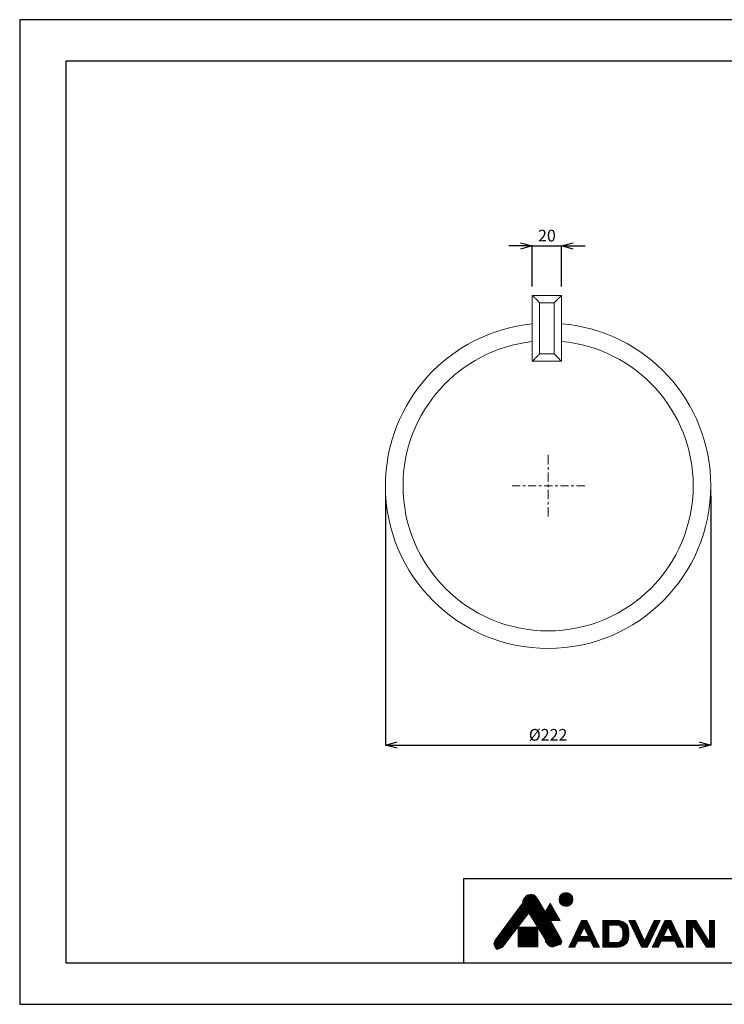
# Model space of a CAD drawing. Units: millimetres. Extents: x 257 to 1208, y 19 to 691.
# Drawn here: x 257 to 738, y 19 to 691 of the extents above; entities that cross this region are included whole.
import ezdxf

# ---------------------------------------------------------------- set-up
doc = ezdxf.new("R2010")
doc.units = ezdxf.units.MM
doc.layers.add('レイヤー 1', color=7, linetype='Continuous')
for name, color, linetype, lineweight in [('図面枠', 6, 'Continuous', 25), ('寸法線', 3, 'Continuous', 20), ('細線', 6, 'Continuous', 9)]:
    doc.layers.add(name, color=color, linetype=linetype, lineweight=lineweight)
doc.styles.add('japanese', font='romans.shx', dxfattribs={"bigfont": 'bigfont.shx'})
doc.dimstyles.new('KIHON', dxfattribs={"dimscale": 0, "dimtxt": 8, "dimasz": 8, "dimexe": 0, "dimexo": 6, "dimgap": 2, "dimtad": 1, "dimdec": 0, "dimdsep": 46, "dimtxsty": 'japanese', "dimblk": 'OPEN30', "dimcen": 2.5, "dimadec": 0, "dimazin": 0, "dimtfac": 1, "dimtdec": 0, "dimtmove": 0, "dimatfit": 0, "dimfxl": 1, "dimarcsym": 0})

# ---------------------------------------------------------------- blocks, each defined once
blk = doc.blocks.new('_Open30')
at = {"color": 0, "linetype": 'ByBlock', "lineweight": -2}
for p, q in [((-1, 0.268), (0, 0)), ((0, 0), (-1, -0.268)), ((0, 0), (-1, 0))]:
    blk.add_line(p, q, dxfattribs=at)
blk = doc.blocks.new('*D812')
at = {"layer": 'Defpoints', "color": 0, "transparency": 16777216}
for p in [(506.64, 372.17), (728.64, 372.11), (728.64, 196.2)]:
    blk.add_point(p, dxfattribs=at)
at = {"layer": '寸法線', "color": 0, "lineweight": -2, "transparency": 16777216}
for p, q in [((506.64, 366.17), (506.64, 196.2)), ((728.64, 366.11), (728.64, 196.2)), ((514.64, 196.2), (720.64, 196.2))]:
    blk.add_line(p, q, dxfattribs=at)
at = {"layer": '寸法線', "color": 0, "lineweight": -2, "transparency": 16777216, "xscale": 8, "yscale": 8, "zscale": 8, "rotation": 180}
blk.add_blockref('_Open30', (506.64, 196.2), dxfattribs=at)
at = {"layer": '寸法線', "color": 0, "lineweight": -2, "transparency": 16777216, "xscale": 8, "yscale": 8, "zscale": 8}
blk.add_blockref('_Open30', (728.64, 196.2), dxfattribs=at)
at = {"layer": '寸法線', "color": 0, "transparency": 16777216, "insert": (617.64, 202.2), "char_height": 8, "attachment_point": 5, "style": 'japanese'}
blk.add_mtext('%%C222', dxfattribs=at)
blk = doc.blocks.new('*D813')
at = {"layer": 'Defpoints', "color": 0, "transparency": 16777216}
for p in [(626.84, 536.94), (606.84, 503.16), (626.84, 503.16)]:
    blk.add_point(p, dxfattribs=at)
at = {"layer": '寸法線', "color": 0, "lineweight": -2, "transparency": 16777216}
for p, q in [((598.84, 536.94), (590.84, 536.94)), ((606.84, 509.16), (606.84, 536.94)), ((606.84, 536.94), (626.84, 536.94)), ((626.84, 509.16), (626.84, 536.94)), ((634.84, 536.94), (642.84, 536.94))]:
    blk.add_line(p, q, dxfattribs=at)
at = {"layer": '寸法線', "color": 0, "lineweight": -2, "transparency": 16777216, "xscale": 8, "yscale": 8, "zscale": 8}
blk.add_blockref('_Open30', (606.84, 536.94), dxfattribs=at)
at = {"layer": '寸法線', "color": 0, "lineweight": -2, "transparency": 16777216, "xscale": 8, "yscale": 8, "zscale": 8, "rotation": 180}
blk.add_blockref('_Open30', (626.84, 536.94), dxfattribs=at)
at = {"layer": '寸法線', "color": 0, "transparency": 16777216, "insert": (616.84, 542.94), "char_height": 8, "attachment_point": 5, "style": 'japanese'}
blk.add_mtext('20', dxfattribs=at)

msp = doc.modelspace()

# ---------------------------------------------------------------- linework, layer by layer
at = {"layer": 'Defpoints', "linetype": 'Continuous'}
msp.add_lwpolyline([(257.11, 19.31), (1207.51, 19.31), (1207.51, 691.31), (257.11, 691.31)], close=True, dxfattribs=at)
at = {"layer": 'レイヤー 1', "lineweight": 18}
for points in [[(606.84, 458.16), (606.84, 503.16)], [(626.84, 503.16), (606.84, 503.16)], [(611.84, 498.16), (611.84, 498.16), (611.84, 498.16), (611.84, 498.16), (611.84, 498.16), (611.84, 498.17), (611.83, 498.17), (611.83, 498.17), (611.81, 498.19), (611.81, 498.2), (611.79, 498.22), (611.76, 498.24), (611.73, 498.27), (611.7, 498.3), (611.67, 498.34), (611.63, 498.38), (611.54, 498.47), (611.43, 498.57), (611.19, 498.81), (611.05, 498.95), (610.91, 499.1), (609.7, 500.3), (609.31, 500.69), (608.92, 501.08), (608.51, 501.49), (607.68, 502.32), (607.26, 502.74), (606.84, 503.16)], [(611.84, 463.16), (611.84, 498.16)], [(621.84, 498.16), (611.84, 498.16)], [(626.84, 503.16), (625.67, 501.99), (625.17, 501.49), (624.76, 501.08), (624.37, 500.69), (623.98, 500.3), (623.61, 499.93), (623.26, 499.58), (622.93, 499.25), (622.77, 499.1), (622.63, 498.95), (622.49, 498.81), (622.37, 498.69), (622.25, 498.57), (622.15, 498.47), (622.06, 498.38), (621.95, 498.27), (621.92, 498.24), (621.9, 498.22), (621.88, 498.2), (621.87, 498.19), (621.86, 498.18), (621.85, 498.17), (621.85, 498.17), (621.84, 498.16), (621.84, 498.16), (621.84, 498.16), (621.84, 498.16)], [(621.84, 463.16), (621.84, 498.16)], [(626.84, 458.16), (626.84, 503.16)], [(606.84, 458.16), (607.26, 458.58), (607.68, 459), (608.51, 459.83), (608.92, 460.24), (609.7, 461.02), (610.07, 461.39), (610.42, 461.74), (610.75, 462.07), (610.91, 462.23), (611.19, 462.51), (611.32, 462.64), (611.54, 462.86), (611.63, 462.95), (611.67, 462.99), (611.7, 463.02), (611.73, 463.05), (611.76, 463.08), (611.79, 463.11), (611.81, 463.13), (611.81, 463.13), (611.82, 463.14), (611.83, 463.15), (611.83, 463.15), (611.84, 463.16), (611.84, 463.16), (611.84, 463.16), (611.84, 463.16), (611.84, 463.16)], [(626.84, 458.16), (606.84, 458.16)], [(621.84, 463.16), (611.84, 463.16)], [(621.84, 463.16), (621.84, 463.16), (621.84, 463.16), (621.85, 463.16), (621.85, 463.15), (621.85, 463.15), (621.86, 463.14), (621.87, 463.13), (621.88, 463.13), (621.9, 463.11), (621.92, 463.08), (621.95, 463.05), (621.98, 463.02), (622.02, 462.99), (622.15, 462.86), (624.76, 460.24), (625.17, 459.83), (625.5, 459.5), (626.84, 458.16)]]:
    msp.add_lwpolyline(points, dxfattribs=at)
at = {"layer": 'レイヤー 1', "lineweight": 5}
for points in [[(617.64, 387.81), (617.64, 394.22)], [(617.64, 384.17), (617.64, 385.99)], [(617.64, 375.94), (617.64, 382.35)], [(506.64, 372.17), (506.62, 234.52)], [(593.03, 373.16), (598.59, 373.16)], [(600.41, 373.16), (602.23, 373.16)], [(604.05, 373.16), (609.61, 373.16)], [(611.43, 373.16), (613.25, 373.16)], [(615.07, 373.16), (620.63, 373.16)], [(617.64, 372.31), (617.64, 374.12)], [(617.64, 364.08), (617.64, 370.49)], [(622.45, 373.16), (624.27, 373.16)], [(626.09, 373.16), (631.65, 373.16)], [(633.47, 373.16), (635.29, 373.16)], [(637.11, 373.16), (642.67, 373.16)], [(728.64, 372.15), (728.62, 234.5)], [(617.64, 360.44), (617.64, 362.26)], [(617.64, 352.21), (617.64, 358.62)]]:
    msp.add_lwpolyline(points, dxfattribs=at)
at = {"layer": 'レイヤー 1', "lineweight": 18}
for points in [[(606.84, 483.63), (606.84, 483.63), (606.84, 483.63), (606.84, 483.63), (549.99, 478.07), (506.64, 430.28), (506.64, 373.16), (506.64, 311.89), (556.37, 262.16), (617.64, 262.16), (678.92, 262.16), (728.64, 311.89), (728.64, 373.16), (728.64, 430.9), (684.38, 478.99), (626.85, 483.78)], [(606.84, 471.57), (606.84, 471.57), (606.84, 471.57), (606.84, 471.57), (556.65, 466.06), (518.64, 423.65), (518.64, 373.16), (518.64, 318.51), (563, 274.16), (617.64, 274.16), (672.29, 274.16), (716.64, 318.51), (716.64, 373.16), (716.64, 424.27), (677.74, 466.98), (626.85, 471.73)]]:
    msp.add_open_spline(points, degree=3, knots=[0, 0, 0, 0, 1, 1, 1, 2, 2, 2, 3, 3, 3, 4, 4, 4, 5, 5, 5, 5], dxfattribs=at)
at = {"layer": '図面枠', "linetype": 'Continuous'}
for p, q in [((288.84, 663.23), (1175.77, 663.23)), ((288.84, 47.4), (288.84, 663.23)), ((1175.77, 105), (559.94, 105)), ((559.94, 105), (559.94, 47.4)), ((1175.77, 47.4), (288.84, 47.4))]:
    msp.add_line(p, q, dxfattribs=at)
at = {"layer": '細線', "linetype": 'Continuous'}
for p, q in [((596.85, 83.76), (607.22, 94.12)), ((599.41, 87.22), (606.49, 94.3)), ((600.33, 89.05), (605.52, 94.24)), ((604.12, 93.97), (606.06, 94.34)), ((604.77, 94.09), (614.47, 84.39)), ((605.53, 94.24), (613.11, 86.66)), ((606.06, 94.34), (606.8, 94.26)), ((606.37, 94.31), (611.74, 88.94)), ((606.8, 94.26), (608.36, 93.74)), ((626.65, 87.39), (626.65, 94.33)), ((626.77, 94.44), (632.94, 94.44)), ((627.29, 86.9), (627.29, 94.83)), ((627.73, 95.08), (631.98, 95.08)), ((627.93, 86.55), (627.93, 95.17)), ((628.57, 86.32), (628.57, 95.41)), ((629.21, 86.18), (629.21, 95.54)), ((629.85, 86.14), (629.85, 95.59)), ((630.49, 86.18), (630.49, 95.54)), ((631.13, 86.31), (631.13, 95.41)), ((631.77, 86.54), (631.77, 95.18)), ((632.41, 86.89), (632.41, 94.83)), ((633.05, 87.38), (633.05, 94.34)), ((580.78, 60.44), (610.81, 90.48)), ((580.99, 59.74), (611.15, 89.91)), ((581, 61.57), (610.45, 91.02)), ((581.19, 59.05), (611.49, 89.35)), ((581.88, 63.36), (610.06, 91.54)), ((583.54, 65.73), (600.33, 88.47)), ((584.07, 66.45), (609.67, 92.05)), ((586.63, 69.91), (609.28, 92.57)), ((589.18, 73.37), (608.89, 93.08)), ((591.74, 76.83), (608.49, 93.58)), ((594.3, 80.3), (607.9, 93.9)), ((599.61, 87.49), (626.38, 60.72)), ((599.99, 88.01), (626.76, 61.25)), ((600.33, 89.95), (604.4, 94.02)), ((600.33, 90.1), (600.78, 91.14)), ((600.33, 88.47), (600.33, 90.1)), ((600.33, 89.48), (612.61, 77.2)), ((600.33, 88.58), (612.28, 76.63)), ((600.42, 90.3), (612.94, 77.77)), ((600.69, 90.93), (613.28, 78.35)), ((600.78, 91.14), (601.97, 92.48)), ((601.06, 91.46), (613.61, 78.92)), ((601.49, 91.94), (613.94, 79.5)), ((601.92, 92.42), (614.27, 80.07)), ((601.97, 92.48), (602.34, 92.85)), ((602.34, 92.85), (603.01, 93.82)), ((602.36, 92.89), (603.34, 93.86)), ((602.36, 92.88), (614.6, 80.64)), ((602.73, 93.42), (614.93, 81.22)), ((603.01, 93.82), (604.12, 93.97)), ((603.21, 93.85), (615.26, 81.79)), ((604.01, 93.95), (615.59, 82.36)), ((604.7, 81.64), (611.83, 88.78)), ((605.04, 81.08), (612.17, 88.21)), ((605.38, 80.52), (612.51, 87.65)), ((607.57, 94.01), (610.13, 91.44)), ((608.36, 93.74), (608.95, 93)), ((608.95, 93), (610.59, 90.85)), ((610.59, 90.85), (615.64, 82.45)), ((612.15, 76.4), (619.03, 88.32)), ((618.5, 87.4), (619.56, 87.4)), ((618.87, 88.04), (619.19, 88.04)), ((618.97, 76.4), (618.97, 88.21)), ((619.03, 88.32), (625.91, 76.4)), ((625.14, 90.6), (634.57, 90.6)), ((625.15, 91.24), (634.56, 91.24)), ((625.22, 89.96), (634.49, 89.96)), ((625.24, 91.88), (634.47, 91.88)), ((625.37, 89.38), (625.37, 92.34)), ((625.39, 89.32), (634.32, 89.32)), ((625.43, 92.52), (634.28, 92.52)), ((625.67, 88.68), (634.04, 88.68)), ((625.73, 93.16), (633.98, 93.16)), ((626.01, 88.12), (626.01, 93.6)), ((626.07, 88.04), (633.64, 88.04)), ((626.16, 93.8), (633.55, 93.8)), ((626.64, 87.4), (633.07, 87.4)), ((633.69, 88.1), (633.69, 93.62)), ((634.33, 89.35), (634.33, 92.37)), ((604.57, 81.85), (586.36, 58.14)), ((594.61, 80.72), (599.75, 75.58)), ((595, 81.24), (600.14, 76.09)), ((595.38, 81.76), (600.54, 76.6)), ((595.76, 82.28), (600.93, 77.12)), ((596.15, 82.8), (601.32, 77.63)), ((596.53, 83.32), (601.72, 78.14)), ((596.92, 83.84), (602.11, 78.65)), ((597.3, 84.36), (602.5, 79.16)), ((597.69, 84.89), (602.9, 79.68)), ((598.07, 85.41), (603.29, 80.19)), ((598.46, 85.93), (603.68, 80.7)), ((598.84, 86.45), (604.08, 81.21)), ((599.22, 86.97), (604.47, 81.72)), ((615.68, 63.69), (604.57, 81.85)), ((604.93, 81.26), (626, 60.19)), ((605.73, 79.96), (612.85, 87.08)), ((606.07, 79.4), (613.19, 86.52)), ((606.41, 78.84), (613.53, 85.95)), ((606.76, 78.27), (613.87, 85.39)), ((607.1, 77.71), (614.21, 84.82)), ((607.44, 77.15), (614.55, 84.26)), ((607.79, 76.59), (614.89, 83.69)), ((608.13, 76.03), (615.23, 83.13)), ((608.47, 75.47), (615.57, 82.56)), ((608.82, 74.9), (614.66, 80.75)), ((614.81, 81), (623.25, 81)), ((615.13, 76.4), (615.13, 81.56)), ((615.18, 81.64), (622.88, 81.64)), ((615.55, 82.28), (622.51, 82.28)), ((615.77, 76.4), (615.77, 82.67)), ((615.92, 82.92), (622.15, 82.92)), ((616.29, 83.56), (621.78, 83.56)), ((616.41, 76.4), (616.41, 83.78)), ((616.65, 84.2), (621.41, 84.2)), ((617.02, 84.84), (621.04, 84.84)), ((617.05, 76.4), (617.05, 84.88)), ((617.39, 85.48), (620.67, 85.48)), ((617.69, 76.4), (617.69, 85.99)), ((617.76, 86.12), (620.3, 86.12)), ((618.13, 86.76), (619.93, 86.76)), ((618.33, 76.4), (618.33, 87.1)), ((619.61, 76.4), (619.61, 87.31)), ((620.25, 76.4), (620.25, 86.2)), ((620.89, 76.4), (620.89, 85.1)), ((621.53, 76.4), (621.53, 83.99)), ((622.17, 76.4), (622.17, 82.88)), ((622.81, 76.4), (622.81, 81.77)), ((623.45, 76.4), (623.45, 80.66)), ((627.51, 86.76), (632.2, 86.76)), ((581.48, 58.43), (603.46, 80.4)), ((581.85, 57.9), (600.46, 76.5)), ((589.61, 73.95), (594.64, 68.93)), ((590, 74.47), (595.03, 69.44)), ((590.38, 74.99), (595.43, 69.95)), ((590.77, 75.51), (595.82, 70.46)), ((591.15, 76.04), (596.21, 70.97)), ((591.53, 76.56), (596.61, 71.48)), ((591.92, 77.08), (597, 72)), ((592.3, 77.6), (597.39, 72.51)), ((592.69, 78.12), (597.79, 73.02)), ((593.07, 78.64), (598.18, 73.53)), ((593.46, 79.16), (598.57, 74.04)), ((593.84, 79.68), (598.96, 74.56)), ((594.23, 80.2), (599.36, 75.07)), ((606.35, 78.93), (625.36, 59.92)), ((607.78, 76.6), (624.67, 59.71)), ((609.16, 74.34), (613.42, 78.61)), ((609.2, 74.28), (623.97, 59.5)), ((609.5, 73.78), (612.19, 76.47)), ((609.85, 73.22), (613.03, 76.4)), ((610.19, 72.66), (613.93, 76.4)), ((610.53, 72.1), (614.84, 76.4)), ((610.88, 71.53), (615.74, 76.4)), ((611.22, 70.97), (616.65, 76.4)), ((611.56, 70.41), (617.55, 76.4)), ((611.91, 69.85), (618.46, 76.4)), ((612.15, 76.4), (625.91, 76.4)), ((612.22, 76.52), (625.84, 76.52)), ((612.25, 69.29), (619.27, 76.31)), ((612.51, 76.4), (627, 61.9)), ((612.57, 76.4), (612.57, 77.13)), ((612.59, 77.16), (625.47, 77.16)), ((612.59, 68.73), (619.61, 75.74)), ((612.94, 68.16), (619.94, 75.16)), ((612.96, 77.8), (625.1, 77.8)), ((613.21, 76.4), (613.21, 78.23)), ((613.28, 67.6), (620.27, 74.59)), ((613.33, 78.44), (624.73, 78.44)), ((613.41, 76.4), (626.79, 63.02)), ((613.62, 67.04), (620.6, 74.02)), ((613.7, 79.08), (624.36, 79.08)), ((613.85, 76.4), (613.85, 79.34)), ((614.07, 79.72), (623.99, 79.72)), ((614.32, 76.4), (625.98, 64.74)), ((614.44, 80.36), (623.62, 80.36)), ((614.49, 76.4), (614.49, 80.45)), ((615.22, 76.4), (624.73, 66.89)), ((616.13, 76.4), (623.48, 69.04)), ((617.03, 76.4), (622.24, 71.2)), ((617.94, 76.4), (620.99, 73.35)), ((618.84, 76.4), (619.74, 75.5)), ((619.22, 76.4), (626.42, 63.98)), ((624.09, 76.4), (624.09, 79.55)), ((624.73, 76.4), (624.73, 78.44)), ((625.37, 76.4), (625.37, 77.34)), ((640.34, 76.62), (631.76, 58.2)), ((639.15, 74.06), (645.35, 74.06)), ((639.3, 74.38), (645.2, 74.38)), ((639.45, 74.7), (645.05, 74.7)), ((639.6, 75.02), (644.9, 75.02)), ((639.75, 75.34), (644.75, 75.34)), ((639.9, 75.66), (644.6, 75.66)), ((640.05, 75.98), (644.45, 75.98)), ((640.2, 76.3), (644.3, 76.3)), ((644.15, 76.62), (640.34, 76.62)), ((644.15, 76.62), (652.74, 58.2)), ((654.88, 76.62), (654.88, 58.2)), ((665.44, 76.62), (654.88, 76.62)), ((654.88, 76.3), (666.64, 76.3)), ((654.88, 75.98), (667.68, 75.98)), ((654.88, 75.66), (668.52, 75.66)), ((654.88, 75.34), (669.23, 75.34)), ((654.88, 75.02), (669.81, 75.02)), ((654.88, 74.7), (670.29, 74.7)), ((654.88, 74.38), (670.7, 74.38)), ((654.88, 74.06), (671.01, 74.06)), ((665.65, 76.57), (665.44, 76.62)), ((666.01, 76.47), (665.65, 76.57)), ((666.38, 76.37), (666.01, 76.47)), ((666.74, 76.27), (666.38, 76.37)), ((667.1, 76.17), (666.74, 76.27)), ((667.47, 76.05), (667.1, 76.17)), ((667.68, 75.98), (667.47, 76.05)), ((668.11, 75.83), (667.68, 75.98)), ((668.83, 75.54), (668.11, 75.83)), ((669.53, 75.19), (668.83, 75.54)), ((670.19, 74.78), (669.53, 75.19)), ((670.78, 74.31), (670.19, 74.78)), ((671.28, 73.77), (670.78, 74.31)), ((672.8, 76.62), (681.39, 58.2)), ((672.8, 76.62), (676.96, 76.62)), ((672.95, 76.3), (677.11, 76.3)), ((673.1, 75.98), (677.26, 75.98)), ((673.25, 75.66), (677.41, 75.66)), ((673.4, 75.34), (677.56, 75.34)), ((673.55, 75.02), (677.71, 75.02)), ((673.7, 74.7), (677.86, 74.7)), ((673.85, 74.38), (678.01, 74.38)), ((674, 74.06), (678.16, 74.06)), ((676.96, 76.62), (683.47, 62.66)), ((689.98, 76.62), (683.47, 62.66)), ((685.55, 58.2), (694.14, 76.62)), ((697.34, 76.62), (688.75, 58.2)), ((688.78, 74.06), (692.94, 74.06)), ((688.93, 74.38), (693.09, 74.38)), ((689.08, 74.7), (693.24, 74.7)), ((689.23, 75.02), (693.39, 75.02)), ((689.38, 75.34), (693.54, 75.34)), ((689.53, 75.66), (693.69, 75.66)), ((689.68, 75.98), (693.84, 75.98)), ((689.83, 76.3), (693.99, 76.3)), ((694.14, 76.62), (689.98, 76.62)), ((696.14, 74.06), (702.8, 74.06)), ((696.29, 74.38), (702.66, 74.38)), ((696.44, 74.7), (702.51, 74.7)), ((696.59, 75.02), (702.36, 75.02)), ((696.74, 75.34), (702.21, 75.34)), ((696.89, 75.66), (702.06, 75.66)), ((697.04, 75.98), (701.91, 75.98)), ((697.19, 76.3), (701.76, 76.3)), ((697.34, 76.62), (701.61, 76.62)), ((701.61, 76.62), (710.2, 58.2)), ((712.04, 76.62), (712.04, 58.2)), ((718.35, 76.62), (712.04, 76.62)), ((712.04, 76.3), (718.55, 76.3)), ((712.04, 75.98), (718.75, 75.98)), ((712.04, 75.66), (718.95, 75.66)), ((712.04, 75.34), (719.15, 75.34)), ((712.04, 75.02), (719.35, 75.02)), ((712.04, 74.7), (719.55, 74.7)), ((712.04, 74.38), (719.75, 74.38)), ((712.04, 74.06), (719.95, 74.06)), ((718.35, 76.62), (727.66, 61.74)), ((727.66, 61.74), (727.66, 76.62)), ((731.18, 76.62), (727.66, 76.62)), ((727.66, 76.3), (731.18, 76.3)), ((727.66, 75.98), (731.18, 75.98)), ((727.66, 75.66), (731.18, 75.66)), ((727.66, 75.34), (731.18, 75.34)), ((727.66, 75.02), (731.18, 75.02)), ((727.66, 74.7), (731.18, 74.7)), ((727.66, 74.38), (731.18, 74.38)), ((727.66, 74.06), (731.18, 74.06)), ((731.18, 58.2), (731.18, 76.62)), ((582.28, 57.42), (597.46, 72.6)), ((582.75, 56.98), (594.47, 68.7)), ((585, 67.71), (589.92, 62.78)), ((585.38, 68.23), (590.31, 63.29)), ((585.77, 68.75), (590.71, 63.81)), ((586.15, 69.27), (591.1, 64.32)), ((586.54, 69.79), (591.49, 64.83)), ((586.92, 70.31), (591.89, 65.34)), ((587.31, 70.83), (592.28, 65.85)), ((587.69, 71.35), (592.67, 66.37)), ((588.07, 71.87), (593.07, 66.88)), ((588.46, 72.39), (593.46, 67.39)), ((588.84, 72.91), (593.85, 67.9)), ((589.23, 73.43), (594.25, 68.41)), ((597.17, 72.01), (597.17, 58.54)), ((610.63, 72.01), (597.17, 72.01)), ((597.17, 71.72), (610.63, 71.72)), ((597.17, 71.4), (610.63, 71.4)), ((597.17, 71.08), (610.63, 71.08)), ((597.17, 70.76), (610.63, 70.76)), ((597.17, 70.44), (610.63, 70.44)), ((597.17, 70.12), (610.63, 70.12)), ((597.17, 69.8), (610.63, 69.8)), ((597.17, 69.48), (610.63, 69.48)), ((597.17, 69.16), (610.63, 69.16)), ((597.17, 68.84), (610.63, 68.84)), ((597.17, 68.52), (610.63, 68.52)), ((597.17, 68.2), (610.63, 68.2)), ((597.17, 67.88), (610.63, 67.88)), ((597.17, 67.56), (610.63, 67.56)), ((597.17, 67.24), (610.63, 67.24)), ((597.21, 58.54), (597.21, 72.01)), ((597.53, 58.54), (597.53, 72.01)), ((597.85, 58.54), (597.85, 72.01)), ((598.17, 58.54), (598.17, 72.01)), ((598.49, 58.54), (598.49, 72.01)), ((598.81, 58.54), (598.81, 72.01)), ((599.13, 58.54), (599.13, 72.01)), ((599.45, 58.54), (599.45, 72.01)), ((599.77, 58.54), (599.77, 72.01)), ((600.09, 58.54), (600.09, 72.01)), ((600.41, 58.54), (600.41, 72.01)), ((600.73, 58.54), (600.73, 72.01)), ((601.05, 58.54), (601.05, 72.01)), ((601.37, 58.54), (601.37, 72.01)), ((601.69, 58.54), (601.69, 72.01)), ((602.01, 58.54), (602.01, 72.01)), ((602.33, 58.54), (602.33, 72.01)), ((602.65, 58.54), (602.65, 72.01)), ((602.97, 58.54), (602.97, 72.01)), ((603.29, 58.54), (603.29, 72.01)), ((603.61, 58.54), (603.61, 72.01)), ((603.93, 58.54), (603.93, 72.01)), ((604.25, 58.54), (604.25, 72.01)), ((604.57, 58.54), (604.57, 72.01)), ((604.89, 58.54), (604.89, 72.01)), ((605.21, 58.54), (605.21, 72.01)), ((605.53, 58.54), (605.53, 72.01)), ((605.85, 58.54), (605.85, 72.01)), ((606.17, 58.54), (606.17, 72.01)), ((606.49, 58.54), (606.49, 72.01)), ((606.81, 58.54), (606.81, 72.01)), ((607.13, 58.54), (607.13, 72.01)), ((607.45, 58.54), (607.45, 72.01)), ((607.77, 58.54), (607.77, 72.01)), ((608.09, 58.54), (608.09, 72.01)), ((608.41, 58.54), (608.41, 72.01)), ((608.73, 58.54), (608.73, 72.01)), ((609.05, 58.54), (609.05, 72.01)), ((609.37, 58.54), (609.37, 72.01)), ((609.69, 58.54), (609.69, 72.01)), ((610.01, 58.54), (610.01, 72.01)), ((610.33, 58.54), (610.33, 72.01)), ((610.63, 58.54), (610.63, 72.01)), ((610.63, 71.95), (623.28, 59.3)), ((612.05, 69.62), (622.58, 59.09)), ((613.47, 67.29), (621.91, 58.85)), ((613.97, 66.48), (620.93, 73.44)), ((614.31, 65.92), (621.27, 72.87)), ((614.66, 65.36), (621.6, 72.3)), ((615, 64.79), (621.93, 71.73)), ((615.34, 64.23), (622.26, 71.15)), ((615.68, 63.66), (622.59, 70.58)), ((615.73, 62.81), (622.93, 70.01)), ((615.83, 62), (623.26, 69.43)), ((616.27, 61.53), (623.59, 68.86)), ((616.7, 61.07), (623.92, 68.29)), ((617.14, 60.6), (624.25, 67.71)), ((636.02, 67.34), (640.18, 67.34)), ((636.17, 67.66), (640.33, 67.66)), ((636.32, 67.98), (640.48, 67.98)), ((636.47, 68.3), (640.63, 68.3)), ((636.61, 68.62), (640.77, 68.62)), ((636.76, 68.94), (640.92, 68.94)), ((636.91, 69.26), (641.07, 69.26)), ((637.06, 69.58), (641.22, 69.58)), ((637.21, 69.9), (641.37, 69.9)), ((637.36, 70.22), (641.52, 70.22)), ((637.51, 70.54), (641.67, 70.54)), ((637.66, 70.86), (641.82, 70.86)), ((637.81, 71.18), (641.97, 71.18)), ((637.96, 71.5), (642.12, 71.5)), ((638.11, 71.82), (646.39, 71.82)), ((638.26, 72.14), (646.24, 72.14)), ((638.4, 72.46), (646.09, 72.46)), ((638.55, 72.78), (645.94, 72.78)), ((638.7, 73.1), (645.79, 73.1)), ((638.85, 73.42), (645.64, 73.42)), ((639, 73.74), (645.5, 73.74)), ((642.25, 71.78), (639.35, 65.56)), ((642.25, 71.78), (645.15, 65.56)), ((642.38, 71.5), (646.54, 71.5)), ((642.53, 71.18), (646.69, 71.18)), ((642.68, 70.86), (646.84, 70.86)), ((642.83, 70.54), (646.99, 70.54)), ((642.98, 70.22), (647.14, 70.22)), ((643.13, 69.9), (647.29, 69.9)), ((643.28, 69.58), (647.44, 69.58)), ((643.42, 69.26), (647.58, 69.26)), ((643.57, 68.94), (647.73, 68.94)), ((643.72, 68.62), (647.88, 68.62)), ((643.87, 68.3), (648.03, 68.3)), ((644.02, 67.98), (648.18, 67.98)), ((644.17, 67.66), (648.33, 67.66)), ((644.32, 67.34), (648.48, 67.34)), ((654.88, 73.74), (671.3, 73.74)), ((654.88, 73.42), (671.52, 73.42)), ((654.88, 73.1), (659.04, 73.1)), ((654.88, 72.78), (659.04, 72.78)), ((654.88, 72.46), (659.04, 72.46)), ((654.88, 72.14), (659.04, 72.14)), ((654.88, 71.82), (659.04, 71.82)), ((654.88, 71.5), (659.04, 71.5)), ((654.88, 71.18), (659.04, 71.18)), ((654.88, 70.86), (659.04, 70.86)), ((654.88, 70.54), (659.04, 70.54)), ((654.88, 70.22), (659.04, 70.22)), ((654.88, 69.9), (659.04, 69.9)), ((654.88, 69.58), (659.04, 69.58)), ((654.88, 69.26), (659.04, 69.26)), ((654.88, 68.94), (659.04, 68.94)), ((654.88, 68.62), (659.04, 68.62)), ((654.88, 68.3), (659.04, 68.3)), ((654.88, 67.98), (659.04, 67.98)), ((654.88, 67.66), (659.04, 67.66)), ((654.88, 67.34), (659.04, 67.34)), ((659.04, 73.42), (659.04, 61.4)), ((665.44, 73.42), (665.68, 73.29)), ((665.68, 73.29), (666.09, 73.06)), ((666.02, 73.1), (671.7, 73.1)), ((666.09, 73.06), (666.49, 72.82)), ((666.49, 72.82), (666.86, 72.57)), ((666.55, 72.78), (671.84, 72.78)), ((666.86, 72.57), (667.21, 72.3)), ((667, 72.46), (671.96, 72.46)), ((667.21, 72.3), (667.52, 72)), ((667.38, 72.14), (672.07, 72.14)), ((667.52, 72), (667.68, 71.82)), ((667.68, 71.82), (667.91, 71.5)), ((667.68, 71.82), (672.16, 71.82)), ((667.91, 71.5), (668.22, 70.87)), ((667.91, 71.5), (672.25, 71.5)), ((668.07, 71.18), (672.33, 71.18)), ((668.22, 70.87), (668.42, 70.19)), ((668.22, 70.86), (672.4, 70.86)), ((668.32, 70.54), (672.47, 70.54)), ((668.41, 70.22), (672.53, 70.22)), ((668.42, 70.19), (668.55, 69.45)), ((668.47, 69.9), (672.59, 69.9)), ((668.53, 69.58), (672.64, 69.58)), ((668.55, 69.45), (668.62, 68.68)), ((668.57, 69.26), (672.69, 69.26)), ((668.59, 68.94), (672.72, 68.94)), ((668.62, 68.68), (668.64, 67.88)), ((668.62, 68.62), (672.75, 68.62)), ((668.63, 68.3), (672.77, 68.3)), ((668.64, 67.98), (672.79, 67.98)), ((668.64, 67.88), (668.64, 67.41)), ((668.64, 67.66), (672.8, 67.66)), ((668.64, 67.41), (668.64, 66.95)), ((668.64, 67.34), (672.8, 67.34)), ((671.52, 73.42), (671.28, 73.77)), ((671.6, 73.28), (671.52, 73.42)), ((671.73, 73.04), (671.6, 73.28)), ((671.84, 72.78), (671.73, 73.04)), ((671.94, 72.52), (671.84, 72.78)), ((672.03, 72.25), (671.94, 72.52)), ((672.12, 71.98), (672.03, 72.25)), ((672.16, 71.82), (672.12, 71.98)), ((672.27, 71.41), (672.16, 71.82)), ((672.44, 70.7), (672.27, 71.41)), ((672.58, 69.99), (672.44, 70.7)), ((672.69, 69.27), (672.58, 69.99)), ((672.76, 68.55), (672.69, 69.27)), ((672.8, 67.83), (672.76, 68.55)), ((672.8, 67.41), (672.8, 67.83)), ((672.8, 66.99), (672.8, 67.41)), ((674.14, 73.74), (678.3, 73.74)), ((674.29, 73.42), (678.45, 73.42)), ((674.44, 73.1), (678.6, 73.1)), ((674.59, 72.78), (678.75, 72.78)), ((674.74, 72.46), (678.9, 72.46)), ((674.89, 72.14), (679.05, 72.14)), ((675.04, 71.82), (679.2, 71.82)), ((675.19, 71.5), (679.35, 71.5)), ((675.34, 71.18), (679.5, 71.18)), ((675.49, 70.86), (679.65, 70.86)), ((675.64, 70.54), (679.8, 70.54)), ((675.79, 70.22), (679.95, 70.22)), ((675.94, 69.9), (680.1, 69.9)), ((676.08, 69.58), (680.24, 69.58)), ((676.23, 69.26), (680.39, 69.26)), ((676.38, 68.94), (680.54, 68.94)), ((676.53, 68.62), (680.69, 68.62)), ((676.68, 68.3), (680.84, 68.3)), ((676.83, 67.98), (680.99, 67.98)), ((676.98, 67.66), (681.14, 67.66)), ((677.13, 67.34), (681.29, 67.34)), ((685.65, 67.34), (689.81, 67.34)), ((685.8, 67.66), (689.96, 67.66)), ((685.95, 67.98), (690.11, 67.98)), ((686.1, 68.3), (690.26, 68.3)), ((686.25, 68.62), (690.41, 68.62)), ((686.4, 68.94), (690.56, 68.94)), ((686.55, 69.26), (690.71, 69.26)), ((686.69, 69.58), (690.85, 69.58)), ((686.84, 69.9), (691, 69.9)), ((686.99, 70.22), (691.15, 70.22)), ((687.14, 70.54), (691.3, 70.54)), ((687.29, 70.86), (691.45, 70.86)), ((687.44, 71.18), (691.6, 71.18)), ((687.59, 71.5), (691.75, 71.5)), ((687.74, 71.82), (691.9, 71.82)), ((687.89, 72.14), (692.05, 72.14)), ((688.04, 72.46), (692.2, 72.46)), ((688.19, 72.78), (692.35, 72.78)), ((688.34, 73.1), (692.5, 73.1)), ((688.49, 73.42), (692.65, 73.42)), ((688.63, 73.74), (692.79, 73.74)), ((693.01, 67.34), (697.17, 67.34)), ((693.16, 67.66), (697.32, 67.66)), ((693.31, 67.98), (697.47, 67.98)), ((693.46, 68.3), (697.62, 68.3)), ((693.61, 68.62), (697.77, 68.62)), ((693.76, 68.94), (697.92, 68.94)), ((693.91, 69.26), (698.07, 69.26)), ((694.05, 69.58), (698.21, 69.58)), ((694.2, 69.9), (698.36, 69.9)), ((694.35, 70.22), (698.51, 70.22)), ((694.5, 70.54), (698.66, 70.54)), ((694.65, 70.86), (698.81, 70.86)), ((694.8, 71.18), (698.96, 71.18)), ((694.95, 71.5), (699.11, 71.5)), ((695.1, 71.82), (699.26, 71.82)), ((695.25, 72.14), (699.41, 72.14)), ((695.4, 72.46), (703.55, 72.46)), ((695.55, 72.78), (703.4, 72.78)), ((695.7, 73.1), (703.25, 73.1)), ((695.85, 73.42), (703.1, 73.42)), ((695.99, 73.74), (702.95, 73.74)), ((696.34, 65.56), (699.47, 72.28)), ((702.61, 65.56), (699.47, 72.28)), ((699.54, 72.14), (703.7, 72.14)), ((699.69, 71.82), (703.85, 71.82)), ((699.84, 71.5), (704, 71.5)), ((699.99, 71.18), (704.15, 71.18)), ((700.14, 70.86), (704.3, 70.86)), ((700.29, 70.54), (704.45, 70.54)), ((700.44, 70.22), (704.6, 70.22)), ((700.58, 69.9), (704.74, 69.9)), ((700.73, 69.58), (704.89, 69.58)), ((700.88, 69.26), (705.04, 69.26)), ((701.03, 68.94), (705.19, 68.94)), ((701.18, 68.62), (705.34, 68.62)), ((701.33, 68.3), (705.49, 68.3)), ((701.48, 67.98), (705.64, 67.98)), ((701.63, 67.66), (705.79, 67.66)), ((701.78, 67.34), (705.94, 67.34)), ((712.04, 73.74), (720.15, 73.74)), ((712.04, 73.42), (720.35, 73.42)), ((712.04, 73.1), (716.2, 73.1)), ((712.04, 72.78), (716.2, 72.78)), ((712.04, 72.46), (716.2, 72.46)), ((712.04, 72.14), (716.2, 72.14)), ((712.04, 71.82), (716.2, 71.82)), ((712.04, 71.5), (716.2, 71.5)), ((712.04, 71.18), (716.2, 71.18)), ((712.04, 70.86), (716.2, 70.86)), ((712.04, 70.54), (716.2, 70.54)), ((712.04, 70.22), (716.2, 70.22)), ((712.04, 69.9), (716.2, 69.9)), ((712.04, 69.58), (716.2, 69.58)), ((712.04, 69.26), (716.2, 69.26)), ((712.04, 68.94), (716.2, 68.94)), ((712.04, 68.62), (716.2, 68.62)), ((712.04, 68.3), (716.2, 68.3)), ((712.04, 67.98), (716.2, 67.98)), ((712.04, 67.66), (716.2, 67.66)), ((712.04, 67.34), (716.2, 67.34)), ((716.2, 73.42), (725.71, 58.2)), ((716.2, 73.42), (716.2, 58.2)), ((716.4, 73.1), (720.55, 73.1)), ((716.6, 72.78), (720.75, 72.78)), ((716.8, 72.46), (720.95, 72.46)), ((717, 72.14), (721.15, 72.14)), ((717.2, 71.82), (721.35, 71.82)), ((717.4, 71.5), (721.55, 71.5)), ((717.6, 71.18), (721.75, 71.18)), ((717.8, 70.86), (721.95, 70.86)), ((718, 70.54), (722.15, 70.54)), ((718.2, 70.22), (722.35, 70.22)), ((718.4, 69.9), (722.55, 69.9)), ((718.6, 69.58), (722.75, 69.58)), ((718.8, 69.26), (722.95, 69.26)), ((719, 68.94), (723.15, 68.94)), ((719.2, 68.62), (723.35, 68.62)), ((719.4, 68.3), (723.55, 68.3)), ((719.6, 67.98), (723.75, 67.98)), ((719.8, 67.66), (723.95, 67.66)), ((720, 67.34), (724.15, 67.34)), ((727.66, 73.74), (731.18, 73.74)), ((727.66, 73.42), (731.18, 73.42)), ((727.66, 73.1), (731.18, 73.1)), ((727.66, 72.78), (731.18, 72.78)), ((727.66, 72.46), (731.18, 72.46)), ((727.66, 72.14), (731.18, 72.14)), ((727.66, 71.82), (731.18, 71.82)), ((727.66, 71.5), (731.18, 71.5)), ((727.66, 71.18), (731.18, 71.18)), ((727.66, 70.86), (731.18, 70.86)), ((727.66, 70.54), (731.18, 70.54)), ((727.66, 70.22), (731.18, 70.22)), ((727.66, 69.9), (731.18, 69.9)), ((727.66, 69.58), (731.18, 69.58)), ((727.66, 69.26), (731.18, 69.26)), ((727.66, 68.94), (731.18, 68.94)), ((727.66, 68.62), (731.18, 68.62)), ((727.66, 68.3), (731.18, 68.3)), ((727.66, 67.98), (731.18, 67.98)), ((727.66, 67.66), (731.18, 67.66)), ((727.66, 67.34), (731.18, 67.34)), ((580.71, 60.67), (581.31, 62.53)), ((581.31, 58.67), (580.71, 60.67)), ((580.82, 61.02), (584.48, 57.37)), ((581.04, 61.71), (585.12, 57.63)), ((581.26, 62.39), (585.76, 57.89)), ((581.31, 62.53), (583.54, 65.73)), ((581.6, 62.95), (586.38, 58.17)), ((581.97, 63.49), (586.78, 58.69)), ((582.35, 64.02), (587.17, 59.2)), ((582.72, 64.55), (587.56, 59.71)), ((583.09, 65.09), (587.96, 60.22)), ((583.46, 65.62), (588.35, 60.73)), ((583.79, 57.11), (591.47, 64.8)), ((583.84, 66.14), (588.74, 61.25)), ((584.23, 66.66), (589.14, 61.76)), ((584.61, 67.18), (589.53, 62.27)), ((585.27, 57.69), (588.47, 60.89)), ((597.17, 66.92), (610.63, 66.92)), ((597.17, 66.6), (610.63, 66.6)), ((597.17, 66.28), (610.63, 66.28)), ((597.17, 65.96), (610.63, 65.96)), ((597.17, 65.64), (610.63, 65.64)), ((597.17, 65.32), (610.63, 65.32)), ((597.17, 65), (610.63, 65)), ((597.17, 64.68), (610.63, 64.68)), ((597.17, 64.36), (610.63, 64.36)), ((597.17, 64.04), (610.63, 64.04)), ((597.17, 63.72), (610.63, 63.72)), ((597.17, 63.4), (610.63, 63.4)), ((597.17, 63.08), (610.63, 63.08)), ((597.17, 62.76), (610.63, 62.76)), ((597.17, 62.44), (610.63, 62.44)), ((597.17, 62.12), (610.63, 62.12)), ((597.17, 61.8), (610.63, 61.8)), ((597.17, 61.48), (610.63, 61.48)), ((597.17, 61.16), (610.63, 61.16)), ((597.17, 60.84), (610.63, 60.84)), ((597.17, 60.52), (610.63, 60.52)), ((614.9, 64.96), (621.24, 58.61)), ((615.77, 62.06), (615.68, 63.69)), ((615.7, 63.25), (620.57, 58.38)), ((615.76, 62.29), (619.27, 58.78)), ((618.58, 59.06), (615.77, 62.06)), ((617.58, 60.13), (624.59, 67.14)), ((618.01, 59.66), (624.92, 66.57)), ((618.45, 59.2), (625.25, 65.99)), ((619.03, 58.87), (625.58, 65.42)), ((619.68, 58.61), (625.91, 64.85)), ((620.32, 58.35), (626.25, 64.28)), ((621.63, 58.75), (626.54, 63.66)), ((622.99, 59.21), (626.79, 63.01)), ((624.28, 59.6), (627.05, 62.36)), ((625.58, 59.99), (626.55, 60.95)), ((626.81, 61.32), (625.92, 60.09)), ((626.42, 63.98), (627.11, 62.21)), ((627.11, 62.21), (626.81, 61.32)), ((632.88, 60.62), (637.04, 60.62)), ((633.03, 60.94), (637.19, 60.94)), ((633.18, 61.26), (637.34, 61.26)), ((633.33, 61.58), (637.49, 61.58)), ((633.48, 61.9), (637.64, 61.9)), ((633.63, 62.22), (637.79, 62.22)), ((633.78, 62.54), (650.72, 62.54)), ((633.93, 62.86), (650.57, 62.86)), ((634.08, 63.18), (650.42, 63.18)), ((634.23, 63.5), (650.27, 63.5)), ((634.38, 63.82), (650.12, 63.82)), ((634.53, 64.14), (649.97, 64.14)), ((634.67, 64.46), (649.82, 64.46)), ((634.82, 64.78), (649.67, 64.78)), ((634.97, 65.1), (649.52, 65.1)), ((635.12, 65.42), (649.38, 65.42)), ((635.27, 65.74), (639.43, 65.74)), ((635.42, 66.06), (639.58, 66.06)), ((635.57, 66.38), (639.73, 66.38)), ((635.72, 66.7), (639.88, 66.7)), ((635.87, 67.02), (640.03, 67.02)), ((637.86, 62.36), (635.92, 58.2)), ((637.86, 62.36), (646.64, 62.36)), ((639.35, 65.56), (645.15, 65.56)), ((644.47, 67.02), (648.63, 67.02)), ((644.62, 66.7), (648.78, 66.7)), ((644.77, 66.38), (648.93, 66.38)), ((644.92, 66.06), (649.08, 66.06)), ((645.07, 65.74), (649.23, 65.74)), ((646.64, 62.36), (648.58, 58.2)), ((646.71, 62.22), (650.87, 62.22)), ((646.86, 61.9), (651.02, 61.9)), ((647.01, 61.58), (651.17, 61.58)), ((647.16, 61.26), (651.32, 61.26)), ((647.3, 60.94), (651.46, 60.94)), ((647.45, 60.62), (651.61, 60.62)), ((654.88, 67.02), (659.04, 67.02)), ((654.88, 66.7), (659.04, 66.7)), ((654.88, 66.38), (659.04, 66.38)), ((654.88, 66.06), (659.04, 66.06)), ((654.88, 65.74), (659.04, 65.74)), ((654.88, 65.42), (659.04, 65.42)), ((654.88, 65.1), (659.04, 65.1)), ((654.88, 64.78), (659.04, 64.78)), ((654.88, 64.46), (659.04, 64.46)), ((654.88, 64.14), (659.04, 64.14)), ((654.88, 63.82), (659.04, 63.82)), ((654.88, 63.5), (659.04, 63.5)), ((654.88, 63.18), (659.04, 63.18)), ((654.88, 62.86), (659.04, 62.86)), ((654.88, 62.54), (659.04, 62.54)), ((654.88, 62.22), (659.04, 62.22)), ((654.88, 61.9), (659.04, 61.9)), ((654.88, 61.58), (659.04, 61.58)), ((654.88, 61.26), (671.42, 61.26)), ((654.88, 60.94), (671.18, 60.94)), ((654.88, 60.62), (670.88, 60.62)), ((659.04, 61.4), (665.44, 61.4)), ((665.68, 61.54), (665.44, 61.4)), ((666.09, 61.76), (665.68, 61.54)), ((665.76, 61.58), (671.62, 61.58)), ((666.49, 62), (666.09, 61.76)), ((666.32, 61.9), (671.78, 61.9)), ((666.86, 62.25), (666.49, 62)), ((666.81, 62.22), (671.91, 62.22)), ((667.21, 62.52), (666.86, 62.25)), ((667.52, 62.82), (667.21, 62.52)), ((667.23, 62.54), (672.02, 62.54)), ((667.68, 63), (667.52, 62.82)), ((667.56, 62.86), (672.12, 62.86)), ((667.91, 63.33), (667.68, 63)), ((667.81, 63.18), (672.21, 63.18)), ((668.22, 63.95), (667.91, 63.33)), ((668, 63.5), (672.29, 63.5)), ((668.15, 63.82), (672.37, 63.82)), ((668.42, 64.64), (668.22, 63.95)), ((668.27, 64.14), (672.44, 64.14)), ((668.37, 64.46), (672.51, 64.46)), ((668.55, 65.37), (668.42, 64.64)), ((668.45, 64.78), (672.57, 64.78)), ((668.5, 65.1), (672.62, 65.1)), ((668.62, 66.15), (668.55, 65.37)), ((668.55, 65.42), (672.67, 65.42)), ((668.58, 65.74), (672.7, 65.74)), ((668.61, 66.06), (672.74, 66.06)), ((668.64, 66.95), (668.62, 66.15)), ((668.62, 66.38), (672.76, 66.38)), ((668.63, 66.7), (672.78, 66.7)), ((668.64, 67.02), (672.8, 67.02)), ((670.19, 60.04), (670.78, 60.51)), ((670.78, 60.51), (671.28, 61.05)), ((671.28, 61.05), (671.52, 61.4)), ((671.52, 61.4), (671.6, 61.54)), ((671.6, 61.54), (671.73, 61.79)), ((671.73, 61.79), (671.84, 62.04)), ((671.84, 62.04), (671.94, 62.31)), ((671.94, 62.31), (672.03, 62.57)), ((672.03, 62.57), (672.12, 62.85)), ((672.12, 62.85), (672.16, 63)), ((672.16, 63), (672.27, 63.41)), ((672.27, 63.41), (672.44, 64.12)), ((672.44, 64.12), (672.58, 64.84)), ((672.58, 64.84), (672.69, 65.56)), ((672.69, 65.56), (672.76, 66.27)), ((672.76, 66.27), (672.8, 66.99)), ((677.28, 67.02), (681.44, 67.02)), ((677.43, 66.7), (681.59, 66.7)), ((677.58, 66.38), (681.74, 66.38)), ((677.73, 66.06), (681.89, 66.06)), ((677.88, 65.74), (682.04, 65.74)), ((678.02, 65.42), (682.18, 65.42)), ((678.17, 65.1), (682.33, 65.1)), ((678.32, 64.78), (682.48, 64.78)), ((678.47, 64.46), (682.63, 64.46)), ((678.62, 64.14), (682.78, 64.14)), ((678.77, 63.82), (682.93, 63.82)), ((678.92, 63.5), (683.08, 63.5)), ((679.07, 63.18), (683.23, 63.18)), ((679.22, 62.86), (683.38, 62.86)), ((679.37, 62.54), (687.57, 62.54)), ((679.52, 62.22), (687.42, 62.22)), ((679.67, 61.9), (687.27, 61.9)), ((679.82, 61.58), (687.12, 61.58)), ((679.96, 61.26), (686.97, 61.26)), ((680.11, 60.94), (686.83, 60.94)), ((680.26, 60.62), (686.68, 60.62)), ((683.56, 62.86), (687.72, 62.86)), ((683.71, 63.18), (687.87, 63.18)), ((683.86, 63.5), (688.02, 63.5)), ((684.01, 63.82), (688.17, 63.82)), ((684.16, 64.14), (688.32, 64.14)), ((684.31, 64.46), (688.47, 64.46)), ((684.46, 64.78), (688.62, 64.78)), ((684.61, 65.1), (688.77, 65.1)), ((684.75, 65.42), (688.91, 65.42)), ((684.9, 65.74), (689.06, 65.74)), ((685.05, 66.06), (689.21, 66.06)), ((685.2, 66.38), (689.36, 66.38)), ((685.35, 66.7), (689.51, 66.7)), ((685.5, 67.02), (689.66, 67.02)), ((689.88, 60.62), (694.04, 60.62)), ((690.03, 60.94), (694.19, 60.94)), ((690.17, 61.26), (694.33, 61.26)), ((690.32, 61.58), (694.48, 61.58)), ((690.47, 61.9), (694.63, 61.9)), ((690.62, 62.22), (694.78, 62.22)), ((690.77, 62.54), (708.18, 62.54)), ((690.92, 62.86), (708.03, 62.86)), ((691.07, 63.18), (707.88, 63.18)), ((691.22, 63.5), (707.73, 63.5)), ((691.37, 63.82), (707.58, 63.82)), ((691.52, 64.14), (707.43, 64.14)), ((691.67, 64.46), (707.28, 64.46)), ((691.82, 64.78), (707.13, 64.78)), ((691.97, 65.1), (706.98, 65.1)), ((692.11, 65.42), (706.83, 65.42)), ((692.26, 65.74), (696.42, 65.74)), ((692.41, 66.06), (696.57, 66.06)), ((692.56, 66.38), (696.72, 66.38)), ((692.71, 66.7), (696.87, 66.7)), ((692.86, 67.02), (697.02, 67.02)), ((692.91, 58.2), (694.85, 62.36)), ((694.85, 62.36), (704.1, 62.36)), ((696.34, 65.56), (702.61, 65.56)), ((701.93, 67.02), (706.09, 67.02)), ((702.08, 66.7), (706.24, 66.7)), ((702.23, 66.38), (706.39, 66.38)), ((702.37, 66.06), (706.53, 66.06)), ((702.52, 65.74), (706.68, 65.74)), ((706.04, 58.2), (704.1, 62.36)), ((704.17, 62.22), (708.33, 62.22)), ((704.31, 61.9), (708.47, 61.9)), ((704.46, 61.58), (708.62, 61.58)), ((704.61, 61.26), (708.77, 61.26)), ((704.76, 60.94), (708.92, 60.94)), ((704.91, 60.62), (709.07, 60.62)), ((712.04, 67.02), (716.2, 67.02)), ((712.04, 66.7), (716.2, 66.7)), ((712.04, 66.38), (716.2, 66.38)), ((712.04, 66.06), (716.2, 66.06)), ((712.04, 65.74), (716.2, 65.74)), ((712.04, 65.42), (716.2, 65.42)), ((712.04, 65.1), (716.2, 65.1)), ((712.04, 64.78), (716.2, 64.78)), ((712.04, 64.46), (716.2, 64.46)), ((712.04, 64.14), (716.2, 64.14)), ((712.04, 63.82), (716.2, 63.82)), ((712.04, 63.5), (716.2, 63.5)), ((712.04, 63.18), (716.2, 63.18)), ((712.04, 62.86), (716.2, 62.86)), ((712.04, 62.54), (716.2, 62.54)), ((712.04, 62.22), (716.2, 62.22)), ((712.04, 61.9), (716.2, 61.9)), ((712.04, 61.58), (716.2, 61.58)), ((712.04, 61.26), (716.2, 61.26)), ((712.04, 60.94), (716.2, 60.94)), ((712.04, 60.62), (716.2, 60.62)), ((720.2, 67.02), (724.35, 67.02)), ((720.4, 66.7), (724.55, 66.7)), ((720.6, 66.38), (724.75, 66.38)), ((720.8, 66.06), (724.95, 66.06)), ((721, 65.74), (725.15, 65.74)), ((721.2, 65.42), (725.35, 65.42)), ((721.4, 65.1), (725.55, 65.1)), ((721.6, 64.78), (725.75, 64.78)), ((721.8, 64.46), (725.95, 64.46)), ((722, 64.14), (726.15, 64.14)), ((722.2, 63.82), (726.35, 63.82)), ((722.4, 63.5), (726.55, 63.5)), ((722.6, 63.18), (726.75, 63.18)), ((722.8, 62.86), (726.95, 62.86)), ((723, 62.54), (727.15, 62.54)), ((723.2, 62.22), (727.35, 62.22)), ((723.4, 61.9), (727.55, 61.9)), ((723.6, 61.58), (731.18, 61.58)), ((723.8, 61.26), (731.18, 61.26)), ((724, 60.94), (731.18, 60.94)), ((724.2, 60.62), (731.18, 60.62)), ((727.66, 67.02), (731.18, 67.02)), ((727.66, 66.7), (731.18, 66.7)), ((727.66, 66.38), (731.18, 66.38)), ((727.66, 66.06), (731.18, 66.06)), ((727.66, 65.74), (731.18, 65.74)), ((727.66, 65.42), (731.18, 65.42)), ((727.66, 65.1), (731.18, 65.1)), ((727.66, 64.78), (731.18, 64.78)), ((727.66, 64.46), (731.18, 64.46)), ((727.66, 64.14), (731.18, 64.14)), ((727.66, 63.82), (731.18, 63.82)), ((727.66, 63.5), (731.18, 63.5)), ((727.66, 63.18), (731.18, 63.18)), ((727.66, 62.86), (731.18, 62.86)), ((727.66, 62.54), (731.18, 62.54)), ((727.66, 62.22), (731.18, 62.22)), ((727.66, 61.9), (731.18, 61.9)), ((580.9, 60.04), (583.81, 57.12)), ((581.28, 58.75), (583.15, 56.88)), ((582.05, 57.62), (581.31, 58.67)), ((582.94, 56.81), (582.05, 57.62)), ((584.58, 57.4), (582.94, 56.81)), ((586.36, 58.14), (584.58, 57.4)), ((597.17, 60.2), (610.63, 60.2)), ((597.17, 59.88), (610.63, 59.88)), ((597.17, 59.56), (610.63, 59.56)), ((597.17, 59.24), (610.63, 59.24)), ((597.17, 58.92), (610.63, 58.92)), ((597.17, 58.6), (610.63, 58.6)), ((597.17, 58.54), (610.63, 58.54)), ((620.41, 58.32), (618.58, 59.06)), ((622.47, 59.06), (620.41, 58.32)), ((625.92, 60.09), (622.47, 59.06)), ((631.76, 58.2), (635.92, 58.2)), ((631.84, 58.38), (636, 58.38)), ((631.99, 58.7), (636.15, 58.7)), ((632.14, 59.02), (636.3, 59.02)), ((632.29, 59.34), (636.45, 59.34)), ((632.44, 59.66), (636.6, 59.66)), ((632.59, 59.98), (636.75, 59.98)), ((632.73, 60.3), (636.89, 60.3)), ((647.6, 60.3), (651.76, 60.3)), ((647.75, 59.98), (651.91, 59.98)), ((647.9, 59.66), (652.06, 59.66)), ((648.05, 59.34), (652.21, 59.34)), ((648.2, 59.02), (652.36, 59.02)), ((648.35, 58.7), (652.51, 58.7)), ((648.5, 58.38), (652.66, 58.38)), ((648.58, 58.2), (652.74, 58.2)), ((654.88, 60.3), (670.52, 60.3)), ((654.88, 59.98), (670.09, 59.98)), ((654.88, 59.66), (669.57, 59.66)), ((654.88, 59.34), (668.94, 59.34)), ((654.88, 59.02), (668.17, 59.02)), ((654.88, 58.7), (667.24, 58.7)), ((654.88, 58.38), (666.12, 58.38)), ((654.88, 58.2), (665.44, 58.2)), ((665.44, 58.2), (665.65, 58.26)), ((665.65, 58.26), (666.01, 58.35)), ((666.01, 58.35), (666.38, 58.45)), ((666.38, 58.45), (666.74, 58.55)), ((666.74, 58.55), (667.1, 58.66)), ((667.1, 58.66), (667.47, 58.77)), ((667.47, 58.77), (667.68, 58.84)), ((667.68, 58.84), (668.11, 58.99)), ((668.11, 58.99), (668.83, 59.29)), ((668.83, 59.29), (669.53, 59.64)), ((669.53, 59.64), (670.19, 60.04)), ((680.41, 60.3), (686.53, 60.3)), ((680.56, 59.98), (686.38, 59.98)), ((680.71, 59.66), (686.23, 59.66)), ((680.86, 59.34), (686.08, 59.34)), ((681.01, 59.02), (685.93, 59.02)), ((681.16, 58.7), (685.78, 58.7)), ((681.31, 58.38), (685.63, 58.38)), ((681.39, 58.2), (685.55, 58.2)), ((688.75, 58.2), (692.91, 58.2)), ((688.83, 58.38), (692.99, 58.38)), ((688.98, 58.7), (693.14, 58.7)), ((689.13, 59.02), (693.29, 59.02)), ((689.28, 59.34), (693.44, 59.34)), ((689.43, 59.66), (693.59, 59.66)), ((689.58, 59.98), (693.74, 59.98)), ((689.73, 60.3), (693.89, 60.3)), ((705.06, 60.3), (709.22, 60.3)), ((705.21, 59.98), (709.37, 59.98)), ((705.36, 59.66), (709.52, 59.66)), ((705.51, 59.34), (709.67, 59.34)), ((705.66, 59.02), (709.82, 59.02)), ((705.81, 58.7), (709.97, 58.7)), ((705.96, 58.38), (710.12, 58.38)), ((706.04, 58.2), (710.2, 58.2)), ((712.04, 60.3), (716.2, 60.3)), ((712.04, 59.98), (716.2, 59.98)), ((712.04, 59.66), (716.2, 59.66)), ((712.04, 59.34), (716.2, 59.34)), ((712.04, 59.02), (716.2, 59.02)), ((712.04, 58.7), (716.2, 58.7)), ((712.04, 58.38), (716.2, 58.38)), ((712.04, 58.2), (716.2, 58.2)), ((724.4, 60.3), (731.18, 60.3)), ((724.6, 59.98), (731.18, 59.98)), ((724.8, 59.66), (731.18, 59.66)), ((725, 59.34), (731.18, 59.34)), ((725.2, 59.02), (731.18, 59.02)), ((725.4, 58.7), (731.18, 58.7)), ((725.6, 58.38), (731.18, 58.38)), ((725.71, 58.2), (731.18, 58.2))]:
    msp.add_line(p, q, dxfattribs=at)
msp.add_circle((629.86, 90.86), 4.72, dxfattribs=at)

# ---------------------------------------------------------------- dimensions: what is measured, and where the dimension line sits
at = {"layer": '寸法線'}
dim = msp.add_linear_dim(base=(626.84, 536.94), p1=(606.84, 503.16), p2=(626.84, 503.16), dimstyle='KIHON', override={"dimscale": 1}, dxfattribs=at)
dim.commit()
dim.dimension.update_dxf_attribs({"geometry": '*D813', "text_midpoint": (616.84, 536.94), "dimtype": 160})
dim = msp.add_linear_dim(base=(728.64, 196.2), p1=(506.64, 372.17), p2=(728.64, 372.11), text='%%C<>', dimstyle='KIHON', override={"dimscale": 1}, dxfattribs=at)
dim.commit()
dim.dimension.update_dxf_attribs({"geometry": '*D812', "text_midpoint": (617.64, 202.2)})

doc.saveas('drawing.dxf')
